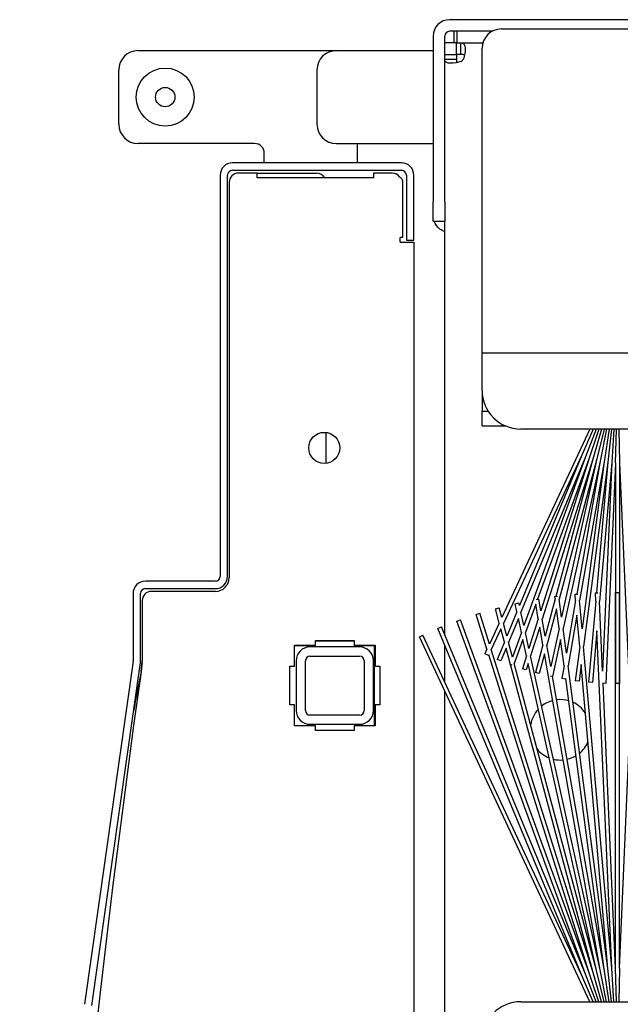
# Model space of a CAD drawing. Units: inches. Extents: x 63 to 221, y -3 to 179.
# Drawn here: x 112 to 116, y 171 to 177 of the extents above; entities that cross this region are included whole.
import ezdxf

# ---------------------------------------------------------------- set-up
doc = ezdxf.new("R2010")
doc.units = ezdxf.units.IN
doc.header["$LTSCALE"] = 8
doc.header["$MEASUREMENT"] = 0

msp = doc.modelspace()

# ---------------------------------------------------------------- linework, layer by layer
for p, q in [((117.7793, 177.3895), (114.9506, 177.3895)), ((114.8443, 177.2832), (114.8443, 176.2125)), ((114.9193, 176.2125), (114.9193, 177.2832)), ((115.2259, 177.3145), (114.9506, 177.3145)), ((114.9783, 177.3145), (114.9783, 177.2395)), ((114.9983, 177.3145), (114.9983, 177.2395)), ((115.2853, 177.3295), (162.4103, 177.3295)), ((114.995, 177.2395), (114.9193, 177.2395)), ((114.995, 177.2395), (114.9983, 177.2395)), ((114.995, 177.1645), (114.995, 177.2395)), ((114.9983, 177.2395), (115.1653, 177.2395)), ((115.0238, 177.1896), (115.0238, 177.2395)), ((112.9393, 177.1895), (114.2193, 177.1895)), ((114.2193, 177.1895), (114.8443, 177.1895)), ((114.9193, 177.1638), (114.9943, 177.1638)), ((114.9943, 177.1638), (114.9943, 177.135)), ((115.0256, 177.1638), (114.9943, 177.1638)), ((115.0238, 177.1645), (114.995, 177.1645)), ((115.0238, 177.1645), (115.0238, 177.1896)), ((115.037, 177.1638), (115.0256, 177.1638)), ((115.1603, 175.2363), (115.1603, 177.2045)), ((114.9193, 177.135), (114.9692, 177.135)), ((114.9692, 177.135), (114.9943, 177.135)), ((112.8143, 176.7145), (112.8143, 177.0645)), ((114.0943, 177.0645), (114.0943, 176.7145)), ((113.6918, 176.5895), (112.9393, 176.5895)), ((114.2193, 176.5895), (114.8443, 176.5895)), ((114.3543, 176.5895), (114.3543, 176.4645)), ((113.7543, 176.4645), (113.7543, 176.527)), ((114.6402, 176.4645), (113.5483, 176.4645)), ((113.469, 176.3852), (113.469, 173.7933)), ((113.517, 173.7933), (113.517, 176.3852)), ((113.5483, 176.4165), (114.6402, 176.4165)), ((113.7086, 176.3985), (113.5873, 176.3985)), ((113.7086, 176.3685), (113.7086, 176.3985)), ((113.7086, 176.3985), (114.0923, 176.3985)), ((114.58, 176.3985), (114.4586, 176.3985)), ((114.4586, 176.3985), (114.4586, 176.3685)), ((114.6714, 176.3852), (114.6714, 175.9643)), ((114.7194, 175.9643), (114.7194, 176.3852)), ((113.5273, 176.3385), (113.5273, 173.7857)), ((114.4586, 176.3685), (113.7086, 176.3685)), ((114.6491, 175.9825), (114.6491, 176.3385)), ((114.8443, 176.0875), (114.8443, 176.2125)), ((114.9193, 176.2125), (114.9193, 176.0889)), ((114.8443, 176.0875), (114.9193, 176.0875)), ((114.9193, 173.4169), (114.9193, 176.0889)), ((114.6491, 175.9825), (114.6315, 175.9825)), ((114.6315, 175.9525), (114.6315, 175.9825)), ((114.6315, 175.9525), (114.7194, 175.9525)), ((114.6714, 175.9643), (114.7194, 175.9643)), ((114.7194, 175.9525), (114.7194, 148.0905)), ((115.1603, 175.169), (115.1603, 175.2363)), ((115.1603, 175.2363), (128.8497, 175.2363)), ((115.1603, 174.9951), (115.1603, 175.169)), ((115.1603, 174.9951), (115.1603, 174.8603)), ((115.1603, 174.7655), (115.1603, 174.8603)), ((115.1603, 174.8603), (115.1998, 174.8603)), ((115.1603, 174.7655), (115.3115, 174.7655)), ((115.8559, 174.7451), (115.288, 173.5273)), ((127.7393, 174.7451), (115.4103, 174.7451)), ((115.879, 174.7451), (115.8045, 174.5758)), ((115.8972, 174.7451), (115.8276, 174.5663)), ((115.9147, 174.7451), (115.8511, 174.5577)), ((115.9318, 174.7451), (115.875, 174.5502)), ((115.9484, 174.7451), (115.8991, 174.5437)), ((115.9647, 174.7451), (115.9235, 174.5383)), ((115.9806, 174.7451), (115.9481, 174.534)), ((115.9964, 174.7451), (115.9729, 174.5307)), ((116.012, 174.7451), (115.9978, 174.5285)), ((116.0228, 174.5274), (116.0276, 174.7451)), ((116.0431, 174.7451), (116.0478, 174.5274)), ((114.1523, 174.7231), (114.1523, 174.5233)), ((115.8045, 174.5758), (115.2981, 173.4897)), ((115.8045, 174.5758), (115.402, 173.6041)), ((115.8276, 174.5663), (115.4115, 173.5616)), ((115.8276, 174.5663), (115.4306, 173.4754)), ((115.8511, 174.5577), (115.519, 173.6452)), ((115.8511, 174.5577), (115.54, 173.571)), ((115.875, 174.5502), (115.5494, 173.5176)), ((115.875, 174.5502), (115.6374, 173.6634)), ((115.8991, 174.5437), (115.6587, 173.6464)), ((115.8991, 174.5437), (115.6741, 173.529)), ((115.9235, 174.5383), (115.6837, 173.4565)), ((115.9235, 174.5383), (115.7719, 173.6784)), ((115.9481, 174.534), (115.79, 173.6371)), ((115.9481, 174.534), (115.806, 173.4543)), ((115.9729, 174.5307), (115.8161, 173.3393)), ((115.9729, 174.5307), (115.8991, 173.6869)), ((115.9978, 174.5285), (115.9194, 173.6318)), ((115.9978, 174.5285), (115.939, 173.1817)), ((116.0228, 174.5274), (115.9606, 173.1017)), ((116.0228, 174.5274), (116.0228, 173.1003)), ((116.0478, 174.5274), (116.1101, 173.1017)), ((116.0478, 174.5274), (116.0478, 173.1003)), ((113.4378, 173.7621), (112.9859, 173.7621)), ((112.9859, 173.7141), (113.4378, 173.7141)), ((112.9066, 173.6828), (112.9066, 173.249)), ((112.9546, 173.249), (112.9546, 173.6828)), ((113.438, 173.6965), (113.0253, 173.6965)), ((115.5099, 173.6436), (115.5267, 173.6465)), ((115.54, 173.571), (115.5267, 173.6465)), ((115.6332, 173.6481), (115.5688, 173.4076)), ((115.6313, 173.6626), (115.6471, 173.6647)), ((115.6332, 173.6481), (115.6313, 173.6626)), ((115.6741, 173.529), (115.6587, 173.6464)), ((115.7614, 173.6774), (115.7792, 173.679)), ((115.7648, 173.6382), (115.7614, 173.6774)), ((115.892, 173.6865), (115.9081, 173.6872)), ((115.8943, 173.6323), (115.892, 173.6865)), ((116.0228, 173.6899), (116.0478, 173.6899)), ((116.0228, 171.2628), (116.0228, 173.6899)), ((116.0478, 171.2628), (116.0478, 173.6899)), ((112.9653, 173.6365), (112.9653, 173.2504)), ((115.2468, 173.5845), (115.2709, 173.591)), ((115.2716, 173.492), (115.2468, 173.5845)), ((115.288, 173.5273), (115.2709, 173.591)), ((115.3738, 173.6161), (115.3982, 173.6215)), ((115.3854, 173.5639), (115.3738, 173.6161)), ((115.402, 173.6041), (115.3982, 173.6215)), ((115.5072, 173.6129), (115.4407, 173.43)), ((115.5237, 173.5193), (115.5072, 173.6129)), ((115.6418, 173.5833), (115.5791, 173.3493)), ((115.6583, 173.4576), (115.6418, 173.5833)), ((115.7648, 173.6382), (115.7047, 173.2971)), ((115.806, 173.4543), (115.79, 173.6371)), ((115.8943, 173.6323), (115.8485, 173.109)), ((115.939, 173.1817), (115.9194, 173.6318)), ((115.1213, 173.5473), (115.1451, 173.5549)), ((115.1923, 173.322), (115.1213, 173.5473)), ((115.2079, 173.3556), (115.1451, 173.5549)), ((115.3854, 173.5639), (115.3203, 173.4067)), ((115.3948, 173.5213), (115.3309, 173.3671)), ((115.4147, 173.4317), (115.3948, 173.5213)), ((115.4306, 173.4754), (115.4115, 173.5616)), ((115.5237, 173.5193), (115.4633, 173.3278)), ((115.7732, 173.542), (115.7155, 173.2147)), ((115.7909, 173.3398), (115.7732, 173.542)), ((114.8757, 173.4568), (114.8988, 173.4664)), ((115.8045, 171.2144), (114.8757, 173.4568)), ((115.8276, 171.224), (114.8988, 173.4664)), ((114.9975, 173.5047), (115.021, 173.5133)), ((115.8276, 171.224), (114.9975, 173.5047)), ((115.8511, 171.2325), (115.021, 173.5133)), ((115.2716, 173.492), (115.2079, 173.3556)), ((115.3203, 173.4067), (115.2981, 173.4897)), ((115.5331, 173.466), (115.4741, 173.2789)), ((115.5535, 173.3504), (115.5331, 173.466)), ((115.5688, 173.4076), (115.5494, 173.5176)), ((115.6583, 173.4576), (115.6035, 173.2105)), ((115.7047, 173.2971), (115.6837, 173.4565)), ((114.7561, 173.4036), (114.7788, 173.4141)), ((115.8559, 171.0451), (114.7561, 173.4036)), ((115.8045, 171.2144), (114.7788, 173.4141)), ((115.2816, 173.4544), (115.2191, 173.3203)), ((115.3046, 173.3688), (115.2816, 173.4544)), ((115.4147, 173.4317), (115.3565, 173.2717)), ((115.4633, 173.3278), (115.4407, 173.43)), ((115.9027, 173.441), (115.8734, 173.1068)), ((115.9978, 171.2617), (115.9027, 173.441)), ((113.9492, 173.2135), (113.9492, 173.3485)), ((113.9492, 173.3485), (114.0842, 173.3485)), ((113.9492, 173.3475), (114.0842, 173.3475)), ((114.3692, 173.3375), (114.0492, 173.3375)), ((114.0842, 173.3485), (114.0842, 173.3785)), ((114.0842, 173.3785), (114.3342, 173.3785)), ((114.0842, 173.3775), (114.3342, 173.3775)), ((114.0842, 173.3475), (114.0842, 173.3485)), ((114.3342, 173.3785), (114.3342, 173.3485)), ((114.3342, 173.3485), (114.4692, 173.3485)), ((114.3342, 173.3485), (114.3342, 173.3475)), ((114.3342, 173.3475), (114.4657, 173.3475)), ((114.4657, 172.8285), (114.4657, 173.3485)), ((114.4692, 173.3485), (114.4692, 173.2135)), ((114.9193, 173.1128), (114.9193, 173.3515)), ((115.3046, 173.3688), (115.2584, 173.2573)), ((115.3152, 173.3291), (115.2815, 173.2478)), ((115.3415, 173.2308), (115.3152, 173.3291)), ((115.3565, 173.2717), (115.3309, 173.3671)), ((115.4247, 173.3862), (115.3677, 173.2296)), ((115.4483, 173.2801), (115.4247, 173.3862)), ((115.5535, 173.3504), (115.5056, 173.1717)), ((115.6035, 173.2105), (115.5791, 173.3493)), ((115.6679, 173.3851), (115.6149, 173.1462)), ((115.6902, 173.2153), (115.6679, 173.3851)), ((115.7909, 173.3398), (115.7619, 173.119)), ((115.9978, 171.2617), (115.8161, 173.3393)), ((114.0492, 173.2775), (114.3692, 173.2775)), ((115.1923, 173.322), (115.1787, 173.293)), ((115.2014, 173.2824), (115.1787, 173.293)), ((115.2034, 173.2868), (115.2014, 173.2824)), ((115.8511, 171.2325), (115.2034, 173.2868)), ((115.875, 171.2401), (115.2191, 173.3203)), ((115.4483, 173.2801), (115.422, 173.1966)), ((115.9235, 171.2519), (115.4741, 173.2789)), ((115.5638, 173.2922), (115.5297, 173.1652)), ((115.9235, 171.2519), (115.5638, 173.2922)), ((112.9063, 173.2447), (112.5937, 171.0288)), ((112.6413, 171.0221), (112.9539, 173.2379)), ((112.9648, 173.2411), (112.9581, 173.1775)), ((112.9581, 173.1785), (112.9648, 173.2411)), ((113.9192, 172.9635), (113.9192, 173.2135)), ((113.9192, 173.2135), (113.9492, 173.2135)), ((113.9192, 173.2125), (113.9492, 173.2125)), ((113.9492, 173.2125), (113.9492, 173.2135)), ((113.9592, 173.2475), (113.9592, 172.9275)), ((114.0192, 172.9275), (114.0192, 173.2475)), ((114.3992, 173.2475), (114.3992, 172.9275)), ((114.4592, 172.9275), (114.4592, 173.2475)), ((114.4692, 173.2135), (114.4992, 173.2135)), ((114.4992, 173.2135), (114.4992, 172.9635)), ((115.2815, 173.2478), (115.2584, 173.2573)), ((115.3415, 173.2308), (115.3395, 173.2252)), ((115.3542, 173.2198), (115.3395, 173.2252)), ((115.875, 171.2401), (115.3434, 173.2238)), ((115.8991, 171.2465), (115.3677, 173.2296)), ((115.4591, 173.2313), (115.4458, 173.1891)), ((115.8991, 171.2465), (115.4591, 173.2313)), ((115.6902, 173.2153), (115.6757, 173.1328)), ((115.9729, 171.2595), (115.7155, 173.2147)), ((115.801, 173.2247), (115.7866, 173.1158)), ((115.9729, 171.2595), (115.801, 173.2247)), ((115.4458, 173.1891), (115.422, 173.1966)), ((115.5297, 173.1652), (115.5056, 173.1717)), ((115.6086, 173.1463), (115.6022, 173.1478)), ((115.9481, 171.2563), (115.6149, 173.1462)), ((115.7003, 173.1285), (115.6757, 173.1328)), ((115.7011, 173.1328), (115.7003, 173.1285)), ((115.9481, 171.2563), (115.7011, 173.1328)), ((115.7866, 173.1158), (115.7619, 173.119)), ((115.8734, 173.1068), (115.8485, 173.109)), ((115.9606, 173.1017), (115.939, 173.1026)), ((116.0228, 171.2628), (115.9425, 173.1024)), ((116.0478, 173.1003), (116.0228, 173.1003)), ((116.0478, 171.2628), (116.1281, 173.1024)), ((114.9193, 151.7356), (114.9193, 173.0536)), ((113.9492, 172.9635), (113.9192, 172.9635)), ((113.9492, 172.8285), (113.9492, 172.9635)), ((114.4992, 172.9635), (114.4692, 172.9635)), ((114.4692, 172.9635), (114.4692, 172.8285)), ((114.3692, 172.8975), (114.0492, 172.8975)), ((114.0842, 172.8285), (113.9492, 172.8285)), ((114.0492, 172.8375), (114.3692, 172.8375)), ((114.0842, 172.7985), (114.0842, 172.8285)), ((114.4692, 172.8285), (114.3342, 172.8285)), ((114.3342, 172.8285), (114.3342, 172.7985)), ((114.3342, 172.7985), (114.0842, 172.7985)), ((115.9147, 171.0451), (115.8511, 171.2325)), ((115.9318, 171.0451), (115.875, 171.2401)), ((115.9484, 171.0451), (115.8991, 171.2465)), ((115.9647, 171.0451), (115.9235, 171.2519)), ((115.9806, 171.0451), (115.9481, 171.2563)), ((115.9964, 171.0451), (115.9729, 171.2595)), ((116.012, 171.0451), (115.9978, 171.2617)), ((116.0276, 171.0451), (116.0228, 171.2628)), ((116.0478, 171.2628), (116.0431, 171.0451)), ((115.879, 171.0451), (115.8045, 171.2144)), ((115.8972, 171.0451), (115.8276, 171.224)), ((115.4103, 171.0451), (127.7393, 171.0451))]:
    msp.add_line(p, q)
for centre, radius in [((113.1143, 176.8895), 0.1875), ((113.1143, 176.8895), 0.0625), ((114.1415, 174.6232), 0.1005)]:
    msp.add_circle(centre, radius)
for centre, radius, start, end in [((114.9506, 177.2832), 0.1063, 90, 180), ((114.9506, 177.2832), 0.0312, 90, 180), ((115.2853, 177.2045), 0.125, 90, 180), ((112.9393, 177.0645), 0.125, 90, 180), ((114.2193, 177.0645), 0.125, 90, 180), ((114.9887, 177.1701), 0.0625, 306.11529, 323.88471), ((112.9393, 176.7145), 0.125, 180, 270), ((114.2193, 176.7145), 0.125, 180, 270), ((113.6918, 176.527), 0.0625, 0, 90), ((113.5483, 176.3852), 0.0792, 90, 180), ((114.6402, 176.3852), 0.0792, 0, 90), ((113.5483, 176.3852), 0.0312, 90, 180), ((113.5873, 176.3385), 0.06, 90, 180), ((114.0923, 176.3385), 0.06, 30, 90), ((114.58, 176.3385), 0.06, 36.62429, 90), ((114.6402, 176.3852), 0.0312, 0, 90), ((115.4103, 174.9951), 0.25, 180, 270), ((113.4378, 173.7933), 0.0312, 270, 0), ((113.4378, 173.7933), 0.0792, 270, 0), ((113.438, 173.7857), 0.0893, 270, 0), ((112.9859, 173.6828), 0.0793, 90, 180), ((112.9859, 173.6828), 0.0312, 90, 180), ((113.0253, 173.6365), 0.06, 90, 180), ((114.0492, 173.2475), 0.09, 90, 180), ((114.3692, 173.2475), 0.09, 0, 90), ((114.0492, 173.2475), 0.03, 90, 180), ((114.3692, 173.2475), 0.03, 0, 90), ((112.8754, 173.249), 0.0313, 351.97, 0), ((112.8754, 173.249), 0.0792, 351.97, 0), ((112.876, 173.2504), 0.0892, 354, 0), ((192.4647, 161.9877), 80.2902, 171.988753, 188.011247), ((155.3712, 164.9882), 43.1967, 169.07024, 169.41868), ((115.6663, 172.802), 0.195, 104.66401, 128.13805), ((115.6663, 172.802), 0.195, 74.02819, 97.31226), ((115.6663, 172.802), 0.195, 33.71414, 65.73053), ((114.0492, 172.9275), 0.09, 180, 270), ((114.0492, 172.9275), 0.03, 180, 270), ((114.3692, 172.9275), 0.03, 270, 0), ((114.3692, 172.9275), 0.09, 270, 0), ((115.6663, 172.802), 0.195, 136.61735, 170.6879), ((115.6663, 172.802), 0.195, 309.26947, 336.28586), ((115.6663, 172.802), 0.195, 219.3121, 248.38265), ((115.6663, 172.802), 0.195, 282.68774, 300.97181), ((115.6663, 172.802), 0.195, 256.86195, 275.33599), ((115.4103, 170.7951), 0.25, 90, 180)]:
    msp.add_arc(centre, radius, start, end)
for points, knots in [([(115.0238, 177.2395), (115.0362, 177.2395), (115.0454, 177.2349), (115.0492, 177.2185), (115.0528, 177.2031), (115.0515, 177.1776), (115.0456, 177.1538), (115.0439, 177.1466), (115.0417, 177.1397), (115.0392, 177.1332)], [0.596252, 0.596252, 0.596252, 0.596252, 1.31646, 1.31646, 1.31646, 1.99761, 1.99761, 1.99761, 2.201127, 2.201127, 2.201127, 2.201127]), ([(115.0256, 177.1196), (115.004, 177.1112), (114.9768, 177.1069), (114.9565, 177.1076), (114.9351, 177.1084), (114.9235, 177.1146), (114.9205, 177.125), (114.9196, 177.128), (114.9193, 177.1314), (114.9193, 177.135)], [2.511262, 2.511262, 2.511262, 2.511262, 3.190135, 3.190135, 3.190135, 3.907216, 3.907216, 3.907216, 4.116137, 4.116137, 4.116137, 4.116137]), ([(114.6491, 176.3385), (114.6491, 176.3407), (114.6489, 176.3429), (114.6481, 176.347), (114.6476, 176.349), (114.6462, 176.3527), (114.6453, 176.3546), (114.6426, 176.3595), (114.6405, 176.3625), (114.6339, 176.3699), (114.6297, 176.3731), (114.6282, 176.3743)], [0, 0, 0, 0, 0.0168445, 0.0168445, 0.0319785, 0.0319785, 0.0474666, 0.0474666, 0.0749151, 0.0749151, 0.122579, 0.122579, 0.122579, 0.122579]), ([(114.9191, 176.0214), (114.9091, 176.0245), (114.8984, 176.0293), (114.8883, 176.0366), (114.8714, 176.0488), (114.8577, 176.0678), (114.8504, 176.0875)], [2.5184596, 2.5184596, 2.5184596, 2.5184596, 2.8490957, 2.8490957, 2.8490957, 3.4035456, 3.4035456, 3.4035456, 3.4035456])]:
    msp.add_open_spline(points, degree=3, knots=knots)
for points in [[(115.0471, 177.1603), (115.0425, 177.1635), (115.0343, 177.1645), (115.0238, 177.1645)], [(114.9943, 177.135), (114.9943, 177.1245), (114.9956, 177.1164), (114.9988, 177.1118)]]:
    msp.add_open_spline(points, degree=3)

doc.saveas('drawing.dxf')
